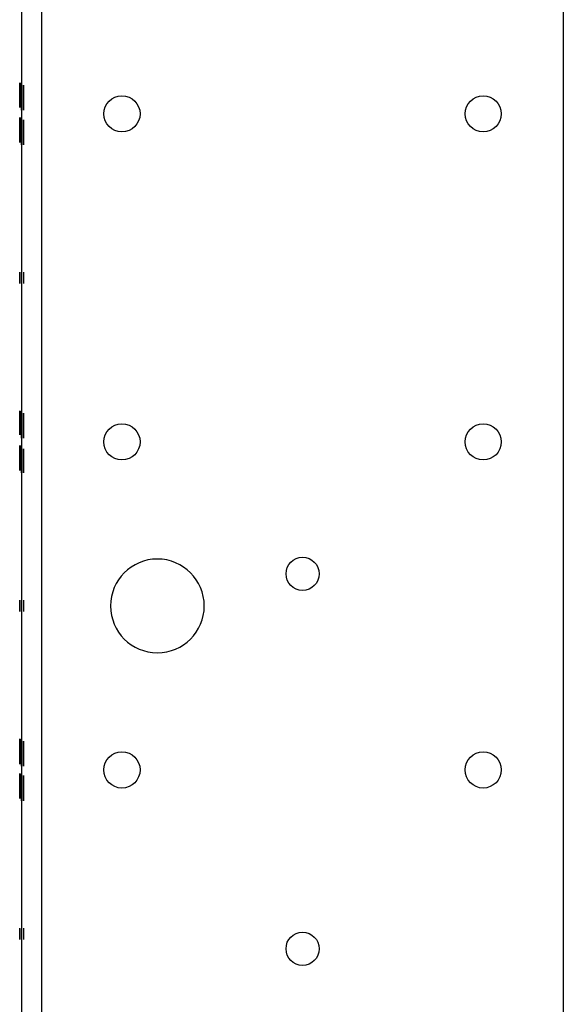
# Model space of a CAD drawing. Units: inches. Extents: x 0 to 76.1, y 0 to 8.5.
# Drawn here: x 3.7 to 3.8, y 2.6 to 2.9 of the extents above; entities that cross this region are included whole.
import ezdxf

# ---------------------------------------------------------------- set-up
doc = ezdxf.new("R2010")
doc.units = ezdxf.units.IN
doc.header["$MEASUREMENT"] = 0
doc.layers.add('1', color=7, linetype='CONTINUOUS', true_color=0xffffff)

msp = doc.modelspace()

# ---------------------------------------------------------------- linework, layer by layer
at = {"layer": '1', "color": 5, "linetype": 'Continuous'}
for p, q in [((3.67277, 2.07188), (3.67277, 6.40352)), ((3.82583, 6.40352), (3.82583, 2.07188)), ((3.6668, 6.27147), (3.6668, 2.20345))]:
    msp.add_line(p, q, dxfattribs=at)
at = {"layer": '1', "color": 3, "linetype": 'Continuous'}
for p, q in [((3.66625, 2.89047), (3.66625, 2.89773)), ((3.6668, 2.89044), (3.6668, 2.89771)), ((3.66625, 2.89597), (3.66625, 2.89047)), ((3.6668, 2.89594), (3.6668, 2.89044)), ((3.66625, 2.89345), (3.66625, 2.89204)), ((3.6668, 2.89343), (3.6668, 2.89201)), ((3.6668, 2.88682), (3.6668, 2.87956)), ((3.6668, 2.88132), (3.6668, 2.88682)), ((3.66735, 2.88684), (3.66735, 2.87957)), ((3.66735, 2.88134), (3.66735, 2.88684)), ((3.6668, 2.88384), (3.6668, 2.88525)), ((3.66735, 2.88385), (3.66735, 2.88527)), ((3.66625, 2.83888), (3.66625, 2.84218)), ((3.66625, 2.83888), (3.66625, 2.84218)), ((3.6668, 2.83886), (3.6668, 2.84216)), ((3.6668, 2.83886), (3.6668, 2.84216)), ((3.6668, 2.84216), (3.6668, 2.83886)), ((3.6668, 2.84216), (3.6668, 2.83886)), ((3.66735, 2.84217), (3.66735, 2.83887)), ((3.66735, 2.84217), (3.66735, 2.83887)), ((3.66625, 2.80127), (3.66625, 2.79997)), ((3.6668, 2.80124), (3.6668, 2.79994)), ((3.6668, 2.78352), (3.6668, 2.78482)), ((3.66735, 2.78354), (3.66735, 2.78483)), ((3.66625, 2.74263), (3.66625, 2.74593)), ((3.66625, 2.74263), (3.66625, 2.74593)), ((3.6668, 2.74261), (3.6668, 2.74591)), ((3.6668, 2.74261), (3.6668, 2.74591)), ((3.6668, 2.74591), (3.6668, 2.74261)), ((3.6668, 2.74591), (3.6668, 2.74261)), ((3.66735, 2.74592), (3.66735, 2.74262)), ((3.66735, 2.74592), (3.66735, 2.74262)), ((3.66625, 2.70471), (3.66625, 2.70022)), ((3.66625, 2.69912), (3.66625, 2.70471)), ((3.6668, 2.70468), (3.6668, 2.70019)), ((3.6668, 2.69909), (3.6668, 2.70468)), ((3.66625, 2.70022), (3.66625, 2.69962)), ((3.66625, 2.69933), (3.66625, 2.69803)), ((3.66625, 2.69779), (3.66625, 2.69923)), ((3.66625, 2.69803), (3.66625, 2.69912)), ((3.6668, 2.70019), (3.6668, 2.69959)), ((3.6668, 2.6993), (3.6668, 2.698)), ((3.6668, 2.69776), (3.6668, 2.69921)), ((3.6668, 2.698), (3.6668, 2.69909)), ((3.6668, 2.6945), (3.6668, 2.69306)), ((3.6668, 2.69296), (3.6668, 2.69426)), ((3.6668, 2.69426), (3.6668, 2.69317)), ((3.6668, 2.69317), (3.6668, 2.68758)), ((3.6668, 2.69207), (3.6668, 2.69267)), ((3.66735, 2.69452), (3.66735, 2.69307)), ((3.66735, 2.69298), (3.66735, 2.69427)), ((3.66735, 2.69427), (3.66735, 2.69318)), ((3.66735, 2.69318), (3.66735, 2.6876)), ((3.66735, 2.69208), (3.66735, 2.69269)), ((3.6668, 2.68758), (3.6668, 2.69207)), ((3.66735, 2.6876), (3.66735, 2.69208)), ((3.66625, 2.64638), (3.66625, 2.64968)), ((3.66625, 2.64638), (3.66625, 2.64968)), ((3.6668, 2.64636), (3.6668, 2.64966)), ((3.6668, 2.64636), (3.6668, 2.64966)), ((3.6668, 2.64966), (3.6668, 2.64636)), ((3.6668, 2.64966), (3.6668, 2.64636)), ((3.66735, 2.64967), (3.66735, 2.64637)), ((3.66735, 2.64967), (3.66735, 2.64637))]:
    msp.add_line(p, q, dxfattribs=at)
at = {"layer": '1', "color": 5, "linetype": 'Continuous'}
for centre, radius in [((3.69628, 2.88863), 0.00531), ((3.80232, 2.88863), 0.00531), ((3.69628, 2.79238), 0.00531), ((3.80232, 2.79238), 0.00531), ((3.7493, 2.75366), 0.00487), ((3.69628, 2.69613), 0.00531), ((3.80232, 2.69613), 0.00531), ((3.7493, 2.64366), 0.00487)]:
    msp.add_circle(centre, radius, dxfattribs=at)
at = {"layer": '1', "color": 5, "linetype": 'Continuous', "extrusion": (0, 0, -1)}
msp.add_circle((-3.70668, 2.74426), 0.01375, dxfattribs=at)
at = {"layer": '1', "color": 3, "linetype": 'Continuous'}
for points in [[(3.66625, 2.89773), (3.66625, 2.89702), (3.66625, 2.89631), (3.66625, 2.89561)], [(3.6668, 2.89771), (3.6668, 2.89699), (3.6668, 2.89628), (3.6668, 2.89558)], [(3.66625, 2.89398), (3.66625, 2.8946), (3.66625, 2.89526), (3.66625, 2.89597)], [(3.66625, 2.89561), (3.66625, 2.89491), (3.66625, 2.89436), (3.66625, 2.89398)], [(3.6668, 2.89708), (3.6668, 2.89708), (3.6668, 2.89694), (3.6668, 2.89667)], [(3.6668, 2.89596), (3.6668, 2.8967), (3.6668, 2.89708), (3.6668, 2.89708)], [(3.6668, 2.89667), (3.6668, 2.89639), (3.6668, 2.89598), (3.6668, 2.89544)], [(3.6668, 2.8934), (3.6668, 2.89449), (3.6668, 2.89534), (3.6668, 2.89596)], [(3.6668, 2.89396), (3.6668, 2.89458), (3.6668, 2.89524), (3.6668, 2.89594)], [(3.6668, 2.89494), (3.6668, 2.89542), (3.6668, 2.89566), (3.6668, 2.89566)], [(3.6668, 2.89566), (3.6668, 2.89566), (3.6668, 2.89544), (3.6668, 2.895)], [(3.6668, 2.89558), (3.6668, 2.89488), (3.6668, 2.89434), (3.6668, 2.89395)], [(3.6668, 2.89544), (3.6668, 2.8949), (3.6668, 2.89422), (3.6668, 2.8934)], [(3.6668, 2.895), (3.6668, 2.89457), (3.6668, 2.89404), (3.6668, 2.8934)], [(3.6668, 2.89342), (3.6668, 2.89405), (3.6668, 2.89456), (3.6668, 2.89494)], [(3.66735, 2.89709), (3.66735, 2.89709), (3.66735, 2.89695), (3.66735, 2.89668)], [(3.66735, 2.89597), (3.66735, 2.89672), (3.66735, 2.89709), (3.66735, 2.89709)], [(3.66735, 2.89668), (3.66735, 2.8964), (3.66735, 2.896), (3.66735, 2.89546)], [(3.66735, 2.89342), (3.66735, 2.8945), (3.66735, 2.89536), (3.66735, 2.89597)], [(3.66735, 2.89495), (3.66735, 2.89543), (3.66735, 2.89567), (3.66735, 2.89567)], [(3.66735, 2.89567), (3.66735, 2.89567), (3.66735, 2.89545), (3.66735, 2.89502)], [(3.66735, 2.89546), (3.66735, 2.89492), (3.66735, 2.89424), (3.66735, 2.89342)], [(3.66735, 2.89502), (3.66735, 2.89459), (3.66735, 2.89405), (3.66735, 2.89342)], [(3.66735, 2.89343), (3.66735, 2.89407), (3.66735, 2.89458), (3.66735, 2.89495)], [(3.66625, 2.89398), (3.66625, 2.89371), (3.66625, 2.89353), (3.66625, 2.89345)], [(3.66625, 2.89255), (3.66625, 2.89289), (3.66625, 2.89336), (3.66625, 2.89398)], [(3.66625, 2.89204), (3.66625, 2.89205), (3.66625, 2.89222), (3.66625, 2.89255)], [(3.6668, 2.89253), (3.6668, 2.89286), (3.6668, 2.89334), (3.6668, 2.89396)], [(3.6668, 2.89395), (3.6668, 2.89368), (3.6668, 2.8935), (3.6668, 2.89343)], [(3.6668, 2.8918), (3.6668, 2.89223), (3.6668, 2.89277), (3.6668, 2.89342)], [(3.6668, 2.89135), (3.6668, 2.89189), (3.6668, 2.89258), (3.6668, 2.8934)], [(3.6668, 2.8934), (3.6668, 2.89277), (3.6668, 2.89223), (3.6668, 2.8918)], [(3.6668, 2.8934), (3.6668, 2.8928), (3.6668, 2.89227), (3.6668, 2.89181)], [(3.6668, 2.89201), (3.6668, 2.89202), (3.6668, 2.8922), (3.6668, 2.89253)], [(3.6668, 2.89181), (3.6668, 2.89135), (3.6668, 2.89098), (3.6668, 2.89068)], [(3.6668, 2.89115), (3.6668, 2.89115), (3.6668, 2.89137), (3.6668, 2.8918)], [(3.6668, 2.8918), (3.6668, 2.89137), (3.6668, 2.89115), (3.6668, 2.89115)], [(3.66735, 2.89181), (3.66735, 2.89225), (3.66735, 2.89278), (3.66735, 2.89343)], [(3.66735, 2.89137), (3.66735, 2.89191), (3.66735, 2.89259), (3.66735, 2.89342)], [(3.66735, 2.89342), (3.66735, 2.89278), (3.66735, 2.89225), (3.66735, 2.89181)], [(3.66735, 2.89342), (3.66735, 2.89281), (3.66735, 2.89228), (3.66735, 2.89183)], [(3.66735, 2.89183), (3.66735, 2.89137), (3.66735, 2.89099), (3.66735, 2.8907)], [(3.66735, 2.89117), (3.66735, 2.89117), (3.66735, 2.89138), (3.66735, 2.89181)], [(3.66735, 2.89181), (3.66735, 2.89138), (3.66735, 2.89116), (3.66735, 2.89117)], [(3.6668, 2.89013), (3.6668, 2.89041), (3.6668, 2.89081), (3.6668, 2.89135)], [(3.6668, 2.89068), (3.6668, 2.89038), (3.6668, 2.89015), (3.6668, 2.88998)], [(3.6668, 2.88973), (3.6668, 2.88973), (3.6668, 2.88986), (3.6668, 2.89013)], [(3.6668, 2.88998), (3.6668, 2.88981), (3.6668, 2.88973), (3.6668, 2.88973)], [(3.66735, 2.89015), (3.66735, 2.89042), (3.66735, 2.89083), (3.66735, 2.89137)], [(3.66735, 2.8907), (3.66735, 2.8904), (3.66735, 2.89017), (3.66735, 2.89)], [(3.66735, 2.88974), (3.66735, 2.88975), (3.66735, 2.88988), (3.66735, 2.89015)], [(3.66735, 2.89), (3.66735, 2.88983), (3.66735, 2.88974), (3.66735, 2.88975)], [(3.66625, 2.88731), (3.66625, 2.88748), (3.66625, 2.88756), (3.66625, 2.88756)], [(3.66625, 2.88756), (3.66625, 2.88756), (3.66625, 2.88743), (3.66625, 2.88715)], [(3.66625, 2.88661), (3.66625, 2.88691), (3.66625, 2.88714), (3.66625, 2.88731)], [(3.66625, 2.88715), (3.66625, 2.88688), (3.66625, 2.88648), (3.66625, 2.88594)], [(3.66625, 2.88548), (3.66625, 2.88594), (3.66625, 2.88631), (3.66625, 2.88661)], [(3.66625, 2.88614), (3.66625, 2.88614), (3.66625, 2.88592), (3.66625, 2.88549)], [(3.66625, 2.88549), (3.66625, 2.88592), (3.66625, 2.88614), (3.66625, 2.88614)], [(3.66625, 2.88594), (3.66625, 2.88539), (3.66625, 2.88471), (3.66625, 2.88389)], [(3.6668, 2.88728), (3.6668, 2.88745), (3.6668, 2.88753), (3.6668, 2.88753)], [(3.6668, 2.88753), (3.6668, 2.88753), (3.6668, 2.8874), (3.6668, 2.88713)], [(3.6668, 2.88658), (3.6668, 2.88688), (3.6668, 2.88711), (3.6668, 2.88728)], [(3.6668, 2.88713), (3.6668, 2.88685), (3.6668, 2.88645), (3.6668, 2.88591)], [(3.6668, 2.88545), (3.6668, 2.88591), (3.6668, 2.88628), (3.6668, 2.88658)], [(3.6668, 2.88611), (3.6668, 2.88611), (3.6668, 2.8859), (3.6668, 2.88546)], [(3.6668, 2.88546), (3.6668, 2.8859), (3.6668, 2.88611), (3.6668, 2.88611)], [(3.66625, 2.88549), (3.66625, 2.88506), (3.66625, 2.88452), (3.66625, 2.88387)], [(3.66625, 2.88389), (3.66625, 2.88452), (3.66625, 2.88506), (3.66625, 2.88549)], [(3.66625, 2.88389), (3.66625, 2.88449), (3.66625, 2.88502), (3.66625, 2.88548)], [(3.66625, 2.88185), (3.66625, 2.88238), (3.66625, 2.88307), (3.66625, 2.88389)], [(3.66625, 2.88389), (3.66625, 2.8828), (3.66625, 2.88195), (3.66625, 2.88133)], [(3.66625, 2.88229), (3.66625, 2.88272), (3.66625, 2.88325), (3.66625, 2.88389)], [(3.66625, 2.88387), (3.66625, 2.88323), (3.66625, 2.88273), (3.66625, 2.88235)], [(3.6668, 2.88591), (3.6668, 2.88537), (3.6668, 2.88468), (3.6668, 2.88386)], [(3.6668, 2.88546), (3.6668, 2.88503), (3.6668, 2.88449), (3.6668, 2.88384)], [(3.6668, 2.88386), (3.6668, 2.8845), (3.6668, 2.88503), (3.6668, 2.88546)], [(3.6668, 2.88386), (3.6668, 2.88447), (3.6668, 2.88499), (3.6668, 2.88545)], [(3.6668, 2.88525), (3.6668, 2.88524), (3.6668, 2.88506), (3.6668, 2.88473)], [(3.6668, 2.88473), (3.6668, 2.8844), (3.6668, 2.88393), (3.6668, 2.88331)], [(3.6668, 2.88182), (3.6668, 2.88236), (3.6668, 2.88304), (3.6668, 2.88386)], [(3.6668, 2.88386), (3.6668, 2.88277), (3.6668, 2.88192), (3.6668, 2.8813)], [(3.6668, 2.88226), (3.6668, 2.88269), (3.6668, 2.88322), (3.6668, 2.88386)], [(3.6668, 2.88384), (3.6668, 2.88321), (3.6668, 2.8827), (3.6668, 2.88232)], [(3.6668, 2.88331), (3.6668, 2.88358), (3.6668, 2.88376), (3.6668, 2.88384)], [(3.6668, 2.88168), (3.6668, 2.88238), (3.6668, 2.88292), (3.6668, 2.88331)], [(3.6668, 2.88331), (3.6668, 2.88268), (3.6668, 2.88203), (3.6668, 2.88132)], [(3.66735, 2.88527), (3.66735, 2.88525), (3.66735, 2.88508), (3.66735, 2.88475)], [(3.66735, 2.88475), (3.66735, 2.88441), (3.66735, 2.88394), (3.66735, 2.88332)], [(3.66735, 2.88332), (3.66735, 2.8836), (3.66735, 2.88377), (3.66735, 2.88385)], [(3.66735, 2.88169), (3.66735, 2.88239), (3.66735, 2.88294), (3.66735, 2.88332)], [(3.66735, 2.88332), (3.66735, 2.8827), (3.66735, 2.88204), (3.66735, 2.88134)], [(3.66625, 2.88235), (3.66625, 2.88187), (3.66625, 2.88163), (3.66625, 2.88163)], [(3.66625, 2.88163), (3.66625, 2.88163), (3.66625, 2.88185), (3.66625, 2.88229)], [(3.66625, 2.88062), (3.66625, 2.8809), (3.66625, 2.88131), (3.66625, 2.88185)], [(3.66625, 2.88133), (3.66625, 2.88059), (3.66625, 2.88021), (3.66625, 2.88021)], [(3.66625, 2.88021), (3.66625, 2.88021), (3.66625, 2.88035), (3.66625, 2.88062)], [(3.6668, 2.88232), (3.6668, 2.88185), (3.6668, 2.8816), (3.6668, 2.88161)], [(3.6668, 2.88161), (3.6668, 2.88161), (3.6668, 2.88182), (3.6668, 2.88226)], [(3.6668, 2.8806), (3.6668, 2.88087), (3.6668, 2.88128), (3.6668, 2.88182)], [(3.6668, 2.87956), (3.6668, 2.88027), (3.6668, 2.88098), (3.6668, 2.88168)], [(3.6668, 2.8813), (3.6668, 2.88056), (3.6668, 2.88018), (3.6668, 2.88018)], [(3.6668, 2.88018), (3.6668, 2.88018), (3.6668, 2.88032), (3.6668, 2.8806)], [(3.66735, 2.87957), (3.66735, 2.88028), (3.66735, 2.88099), (3.66735, 2.88169)], [(3.66625, 2.80054), (3.66625, 2.80115), (3.66625, 2.80146), (3.66625, 2.80146)], [(3.66625, 2.80146), (3.66625, 2.80146), (3.66625, 2.80131), (3.66625, 2.80102)], [(3.66625, 2.80031), (3.66625, 2.80084), (3.66625, 2.80116), (3.66625, 2.80127)], [(3.66625, 2.80102), (3.66625, 2.80074), (3.66625, 2.80034), (3.66625, 2.79984)], [(3.66625, 2.79832), (3.66625, 2.79919), (3.66625, 2.79993), (3.66625, 2.80054)], [(3.66625, 2.79825), (3.66625, 2.79909), (3.66625, 2.79977), (3.66625, 2.80031)], [(3.66625, 2.79953), (3.66625, 2.79992), (3.66625, 2.80012), (3.66625, 2.80012)], [(3.66625, 2.80012), (3.66625, 2.80012), (3.66625, 2.79993), (3.66625, 2.79953)], [(3.66625, 2.79997), (3.66625, 2.79985), (3.66625, 2.79969), (3.66625, 2.79948)], [(3.66625, 2.79984), (3.66625, 2.79933), (3.66625, 2.79877), (3.66625, 2.79813)], [(3.66625, 2.79811), (3.66625, 2.79866), (3.66625, 2.79913), (3.66625, 2.79953)], [(3.66625, 2.79953), (3.66625, 2.79914), (3.66625, 2.79865), (3.66625, 2.79806)], [(3.66625, 2.79948), (3.66625, 2.79912), (3.66625, 2.79869), (3.66625, 2.79817)], [(3.6668, 2.80051), (3.6668, 2.80112), (3.6668, 2.80143), (3.6668, 2.80143)], [(3.6668, 2.80143), (3.6668, 2.80143), (3.6668, 2.80128), (3.6668, 2.801)], [(3.6668, 2.80028), (3.6668, 2.80081), (3.6668, 2.80113), (3.6668, 2.80124)], [(3.6668, 2.801), (3.6668, 2.80071), (3.6668, 2.80032), (3.6668, 2.79981)], [(3.6668, 2.80083), (3.6668, 2.80083), (3.6668, 2.80069), (3.6668, 2.80042)], [(3.6668, 2.79971), (3.6668, 2.80045), (3.6668, 2.80083), (3.6668, 2.80083)], [(3.6668, 2.79829), (3.6668, 2.79916), (3.6668, 2.7999), (3.6668, 2.80051)], [(3.6668, 2.80042), (3.6668, 2.80014), (3.6668, 2.79973), (3.6668, 2.79919)], [(3.6668, 2.79822), (3.6668, 2.79906), (3.6668, 2.79974), (3.6668, 2.80028)], [(3.6668, 2.7995), (3.6668, 2.79989), (3.6668, 2.80009), (3.6668, 2.80009)], [(3.6668, 2.80009), (3.6668, 2.80009), (3.6668, 2.7999), (3.6668, 2.79951)], [(3.6668, 2.79994), (3.6668, 2.79983), (3.6668, 2.79966), (3.6668, 2.79945)], [(3.6668, 2.79981), (3.6668, 2.79931), (3.6668, 2.79874), (3.6668, 2.7981)], [(3.6668, 2.79715), (3.6668, 2.79824), (3.6668, 2.79909), (3.6668, 2.79971)], [(3.6668, 2.79951), (3.6668, 2.79912), (3.6668, 2.79862), (3.6668, 2.79803)], [(3.6668, 2.79808), (3.6668, 2.79863), (3.6668, 2.7991), (3.6668, 2.7995)], [(3.6668, 2.79945), (3.6668, 2.7991), (3.6668, 2.79866), (3.6668, 2.79815)], [(3.6668, 2.79869), (3.6668, 2.79917), (3.6668, 2.79941), (3.6668, 2.79941)], [(3.6668, 2.79941), (3.6668, 2.79941), (3.6668, 2.79919), (3.6668, 2.79875)], [(3.66735, 2.80084), (3.66735, 2.80084), (3.66735, 2.8007), (3.66735, 2.80043)], [(3.66735, 2.79972), (3.66735, 2.80047), (3.66735, 2.80084), (3.66735, 2.80084)], [(3.66735, 2.80043), (3.66735, 2.80015), (3.66735, 2.79975), (3.66735, 2.79921)], [(3.66735, 2.79717), (3.66735, 2.79825), (3.66735, 2.79911), (3.66735, 2.79972)], [(3.66735, 2.7987), (3.66735, 2.79918), (3.66735, 2.79942), (3.66735, 2.79942)], [(3.66735, 2.79942), (3.66735, 2.79942), (3.66735, 2.7992), (3.66735, 2.79877)], [(3.66625, 2.79689), (3.66625, 2.79734), (3.66625, 2.79782), (3.66625, 2.79832)], [(3.66625, 2.79558), (3.66625, 2.79624), (3.66625, 2.79713), (3.66625, 2.79825)], [(3.66625, 2.79817), (3.66625, 2.79776), (3.66625, 2.79739), (3.66625, 2.79708)], [(3.66625, 2.79813), (3.66625, 2.79704), (3.66625, 2.79616), (3.66625, 2.79547)], [(3.66625, 2.79703), (3.66625, 2.79737), (3.66625, 2.79773), (3.66625, 2.79811)], [(3.66625, 2.79806), (3.66625, 2.79746), (3.66625, 2.79697), (3.66625, 2.79656)], [(3.66625, 2.79708), (3.66625, 2.79667), (3.66625, 2.79634), (3.66625, 2.79611)], [(3.66625, 2.79623), (3.66625, 2.79642), (3.66625, 2.79668), (3.66625, 2.79703)], [(3.66625, 2.79574), (3.66625, 2.79605), (3.66625, 2.79644), (3.66625, 2.79689)], [(3.66625, 2.79656), (3.66625, 2.79615), (3.66625, 2.79594), (3.66625, 2.79594)], [(3.6668, 2.79919), (3.6668, 2.79865), (3.6668, 2.79797), (3.6668, 2.79715)], [(3.6668, 2.79875), (3.6668, 2.79832), (3.6668, 2.79779), (3.6668, 2.79715)], [(3.6668, 2.79717), (3.6668, 2.7978), (3.6668, 2.79831), (3.6668, 2.79869)], [(3.6668, 2.79686), (3.6668, 2.79732), (3.6668, 2.79779), (3.6668, 2.79829)], [(3.6668, 2.79555), (3.6668, 2.79621), (3.6668, 2.79711), (3.6668, 2.79822)], [(3.6668, 2.79815), (3.6668, 2.79773), (3.6668, 2.79736), (3.6668, 2.79705)], [(3.6668, 2.7981), (3.6668, 2.79701), (3.6668, 2.79613), (3.6668, 2.79544)], [(3.6668, 2.797), (3.6668, 2.79734), (3.6668, 2.7977), (3.6668, 2.79808)], [(3.6668, 2.79803), (3.6668, 2.79744), (3.6668, 2.79694), (3.6668, 2.79653)], [(3.6668, 2.79555), (3.6668, 2.79598), (3.6668, 2.79652), (3.6668, 2.79717)], [(3.6668, 2.79715), (3.6668, 2.79652), (3.6668, 2.79598), (3.6668, 2.79555)], [(3.6668, 2.7951), (3.6668, 2.79564), (3.6668, 2.79633), (3.6668, 2.79715)], [(3.6668, 2.79715), (3.6668, 2.79655), (3.6668, 2.79602), (3.6668, 2.79556)], [(3.6668, 2.79705), (3.6668, 2.79664), (3.6668, 2.79632), (3.6668, 2.79608)], [(3.6668, 2.7962), (3.6668, 2.79639), (3.6668, 2.79666), (3.6668, 2.797)], [(3.6668, 2.79571), (3.6668, 2.79602), (3.6668, 2.79641), (3.6668, 2.79686)], [(3.6668, 2.79653), (3.6668, 2.79612), (3.6668, 2.79591), (3.6668, 2.79591)], [(3.66735, 2.79921), (3.66735, 2.79867), (3.66735, 2.79799), (3.66735, 2.79717)], [(3.66735, 2.79877), (3.66735, 2.79834), (3.66735, 2.7978), (3.66735, 2.79717)], [(3.66735, 2.79718), (3.66735, 2.79782), (3.66735, 2.79833), (3.66735, 2.7987)], [(3.66735, 2.79556), (3.66735, 2.796), (3.66735, 2.79653), (3.66735, 2.79718)], [(3.66735, 2.79717), (3.66735, 2.79653), (3.66735, 2.796), (3.66735, 2.79556)], [(3.66735, 2.79512), (3.66735, 2.79566), (3.66735, 2.79634), (3.66735, 2.79717)], [(3.66735, 2.79717), (3.66735, 2.79656), (3.66735, 2.79603), (3.66735, 2.79558)], [(3.66625, 2.79594), (3.66625, 2.79594), (3.66625, 2.79604), (3.66625, 2.79623)], [(3.66625, 2.79611), (3.66625, 2.79587), (3.66625, 2.79575), (3.66625, 2.79574)], [(3.66625, 2.79444), (3.66625, 2.79444), (3.66625, 2.79482), (3.66625, 2.79558)], [(3.66625, 2.79547), (3.66625, 2.79478), (3.66625, 2.79444), (3.66625, 2.79444)], [(3.6668, 2.79591), (3.6668, 2.79591), (3.6668, 2.79601), (3.6668, 2.7962)], [(3.6668, 2.79608), (3.6668, 2.79584), (3.6668, 2.79572), (3.6668, 2.79571)], [(3.6668, 2.79556), (3.6668, 2.7951), (3.6668, 2.79473), (3.6668, 2.79443)], [(3.6668, 2.79441), (3.6668, 2.79441), (3.6668, 2.79479), (3.6668, 2.79555)], [(3.6668, 2.7949), (3.6668, 2.7949), (3.6668, 2.79512), (3.6668, 2.79555)], [(3.6668, 2.79555), (3.6668, 2.79512), (3.6668, 2.7949), (3.6668, 2.7949)], [(3.6668, 2.79544), (3.6668, 2.79476), (3.6668, 2.79441), (3.6668, 2.79441)], [(3.6668, 2.79388), (3.6668, 2.79416), (3.6668, 2.79456), (3.6668, 2.7951)], [(3.6668, 2.79443), (3.6668, 2.79413), (3.6668, 2.7939), (3.6668, 2.79373)], [(3.6668, 2.79348), (3.6668, 2.79348), (3.6668, 2.79361), (3.6668, 2.79388)], [(3.6668, 2.79373), (3.6668, 2.79356), (3.6668, 2.79348), (3.6668, 2.79348)], [(3.66735, 2.79558), (3.66735, 2.79512), (3.66735, 2.79474), (3.66735, 2.79445)], [(3.66735, 2.79492), (3.66735, 2.79492), (3.66735, 2.79513), (3.66735, 2.79556)], [(3.66735, 2.79556), (3.66735, 2.79513), (3.66735, 2.79491), (3.66735, 2.79492)], [(3.66735, 2.7939), (3.66735, 2.79417), (3.66735, 2.79458), (3.66735, 2.79512)], [(3.66735, 2.79445), (3.66735, 2.79415), (3.66735, 2.79392), (3.66735, 2.79375)], [(3.66735, 2.79349), (3.66735, 2.7935), (3.66735, 2.79363), (3.66735, 2.7939)], [(3.66735, 2.79375), (3.66735, 2.79358), (3.66735, 2.79349), (3.66735, 2.7935)], [(3.66625, 2.79106), (3.66625, 2.79123), (3.66625, 2.79131), (3.66625, 2.79131)], [(3.66625, 2.79131), (3.66625, 2.79131), (3.66625, 2.79118), (3.66625, 2.7909)], [(3.66625, 2.79036), (3.66625, 2.79066), (3.66625, 2.79089), (3.66625, 2.79106)], [(3.66625, 2.7909), (3.66625, 2.79063), (3.66625, 2.79023), (3.66625, 2.78969)], [(3.6668, 2.79103), (3.6668, 2.7912), (3.6668, 2.79128), (3.6668, 2.79128)], [(3.6668, 2.79128), (3.6668, 2.79128), (3.6668, 2.79115), (3.6668, 2.79088)], [(3.6668, 2.79033), (3.6668, 2.79063), (3.6668, 2.79086), (3.6668, 2.79103)], [(3.6668, 2.79088), (3.6668, 2.7906), (3.6668, 2.7902), (3.6668, 2.78966)], [(3.66625, 2.78923), (3.66625, 2.78969), (3.66625, 2.79006), (3.66625, 2.79036)], [(3.66625, 2.78989), (3.66625, 2.78989), (3.66625, 2.78967), (3.66625, 2.78924)], [(3.66625, 2.78924), (3.66625, 2.78967), (3.66625, 2.78989), (3.66625, 2.78989)], [(3.66625, 2.78969), (3.66625, 2.78914), (3.66625, 2.78846), (3.66625, 2.78764)], [(3.66625, 2.78924), (3.66625, 2.78881), (3.66625, 2.78827), (3.66625, 2.78762)], [(3.66625, 2.78764), (3.66625, 2.78827), (3.66625, 2.78881), (3.66625, 2.78924)], [(3.66625, 2.78764), (3.66625, 2.78824), (3.66625, 2.78877), (3.66625, 2.78923)], [(3.6668, 2.78932), (3.6668, 2.79), (3.6668, 2.79035), (3.6668, 2.79035)], [(3.6668, 2.79035), (3.6668, 2.79035), (3.6668, 2.78997), (3.6668, 2.78921)], [(3.6668, 2.7892), (3.6668, 2.78966), (3.6668, 2.79003), (3.6668, 2.79033)], [(3.6668, 2.78986), (3.6668, 2.78986), (3.6668, 2.78965), (3.6668, 2.78921)], [(3.6668, 2.78921), (3.6668, 2.78965), (3.6668, 2.78986), (3.6668, 2.78986)], [(3.6668, 2.78966), (3.6668, 2.78912), (3.6668, 2.78843), (3.6668, 2.78761)], [(3.6668, 2.78666), (3.6668, 2.78775), (3.6668, 2.78863), (3.6668, 2.78932)], [(3.6668, 2.78921), (3.6668, 2.78878), (3.6668, 2.78824), (3.6668, 2.78759)], [(3.6668, 2.78761), (3.6668, 2.78825), (3.6668, 2.78878), (3.6668, 2.78921)], [(3.6668, 2.78921), (3.6668, 2.78855), (3.6668, 2.78766), (3.6668, 2.78654)], [(3.6668, 2.78761), (3.6668, 2.78822), (3.6668, 2.78874), (3.6668, 2.7892)], [(3.6668, 2.78868), (3.6668, 2.78892), (3.6668, 2.78904), (3.6668, 2.78905)], [(3.6668, 2.78905), (3.6668, 2.78874), (3.6668, 2.78835), (3.6668, 2.7879)], [(3.6668, 2.78885), (3.6668, 2.78885), (3.6668, 2.78875), (3.6668, 2.78856)], [(3.6668, 2.78823), (3.6668, 2.78864), (3.6668, 2.78885), (3.6668, 2.78885)], [(3.6668, 2.78771), (3.6668, 2.78812), (3.6668, 2.78845), (3.6668, 2.78868)], [(3.6668, 2.78856), (3.6668, 2.78837), (3.6668, 2.78811), (3.6668, 2.78776)], [(3.6668, 2.78673), (3.6668, 2.78732), (3.6668, 2.78782), (3.6668, 2.78823)], [(3.6668, 2.7879), (3.6668, 2.78745), (3.6668, 2.78697), (3.6668, 2.78647)], [(3.6668, 2.78776), (3.6668, 2.78742), (3.6668, 2.78706), (3.6668, 2.78668)], [(3.6668, 2.78662), (3.6668, 2.78703), (3.6668, 2.7874), (3.6668, 2.78771)], [(3.66735, 2.78933), (3.66735, 2.79002), (3.66735, 2.79036), (3.66735, 2.79036)], [(3.66735, 2.79036), (3.66735, 2.79036), (3.66735, 2.78998), (3.66735, 2.78922)], [(3.66735, 2.78667), (3.66735, 2.78776), (3.66735, 2.78865), (3.66735, 2.78933)], [(3.66735, 2.78922), (3.66735, 2.78856), (3.66735, 2.78767), (3.66735, 2.78655)], [(3.66735, 2.78869), (3.66735, 2.78893), (3.66735, 2.78905), (3.66735, 2.78907)], [(3.66735, 2.78907), (3.66735, 2.78875), (3.66735, 2.78837), (3.66735, 2.78791)], [(3.66735, 2.78825), (3.66735, 2.78866), (3.66735, 2.78887), (3.66735, 2.78886)], [(3.66735, 2.78886), (3.66735, 2.78886), (3.66735, 2.78877), (3.66735, 2.78858)], [(3.66735, 2.78773), (3.66735, 2.78814), (3.66735, 2.78846), (3.66735, 2.78869)], [(3.66735, 2.78858), (3.66735, 2.78839), (3.66735, 2.78812), (3.66735, 2.78778)], [(3.66735, 2.78675), (3.66735, 2.78734), (3.66735, 2.78784), (3.66735, 2.78825)], [(3.66735, 2.78791), (3.66735, 2.78746), (3.66735, 2.78698), (3.66735, 2.78648)], [(3.66735, 2.78778), (3.66735, 2.78743), (3.66735, 2.78707), (3.66735, 2.78669)], [(3.66735, 2.78663), (3.66735, 2.78705), (3.66735, 2.78741), (3.66735, 2.78773)], [(3.66625, 2.7856), (3.66625, 2.78613), (3.66625, 2.78682), (3.66625, 2.78764)], [(3.66625, 2.78604), (3.66625, 2.78647), (3.66625, 2.787), (3.66625, 2.78764)], [(3.66625, 2.78764), (3.66625, 2.78655), (3.66625, 2.7857), (3.66625, 2.78508)], [(3.66625, 2.78762), (3.66625, 2.78698), (3.66625, 2.78648), (3.66625, 2.7861)], [(3.66625, 2.7861), (3.66625, 2.78562), (3.66625, 2.78538), (3.66625, 2.78538)], [(3.66625, 2.78538), (3.66625, 2.78538), (3.66625, 2.7856), (3.66625, 2.78604)], [(3.66625, 2.78437), (3.66625, 2.78465), (3.66625, 2.78506), (3.66625, 2.7856)], [(3.66625, 2.78508), (3.66625, 2.78434), (3.66625, 2.78396), (3.66625, 2.78396)], [(3.6668, 2.78557), (3.6668, 2.78611), (3.6668, 2.78679), (3.6668, 2.78761)], [(3.6668, 2.78601), (3.6668, 2.78644), (3.6668, 2.78697), (3.6668, 2.78761)], [(3.6668, 2.78761), (3.6668, 2.78652), (3.6668, 2.78567), (3.6668, 2.78505)], [(3.6668, 2.78759), (3.6668, 2.78696), (3.6668, 2.78645), (3.6668, 2.78607)], [(3.6668, 2.78526), (3.6668, 2.78564), (3.6668, 2.78614), (3.6668, 2.78673)], [(3.6668, 2.78668), (3.6668, 2.78613), (3.6668, 2.78566), (3.6668, 2.78526)], [(3.6668, 2.78495), (3.6668, 2.78545), (3.6668, 2.78602), (3.6668, 2.78666)], [(3.6668, 2.78531), (3.6668, 2.78566), (3.6668, 2.7861), (3.6668, 2.78662)], [(3.6668, 2.78654), (3.6668, 2.7857), (3.6668, 2.78502), (3.6668, 2.78448)], [(3.6668, 2.78647), (3.6668, 2.7856), (3.6668, 2.78486), (3.6668, 2.78425)], [(3.6668, 2.78607), (3.6668, 2.7856), (3.6668, 2.78535), (3.6668, 2.78536)], [(3.6668, 2.78536), (3.6668, 2.78536), (3.6668, 2.78557), (3.6668, 2.78601)], [(3.6668, 2.78435), (3.6668, 2.78462), (3.6668, 2.78503), (3.6668, 2.78557)], [(3.6668, 2.78482), (3.6668, 2.78494), (3.6668, 2.7851), (3.6668, 2.78531)], [(3.6668, 2.78526), (3.6668, 2.78487), (3.6668, 2.78467), (3.6668, 2.78467)], [(3.6668, 2.78467), (3.6668, 2.78467), (3.6668, 2.78486), (3.6668, 2.78526)], [(3.6668, 2.78505), (3.6668, 2.78431), (3.6668, 2.78393), (3.6668, 2.78393)], [(3.6668, 2.78377), (3.6668, 2.78405), (3.6668, 2.78445), (3.6668, 2.78495)], [(3.66735, 2.78527), (3.66735, 2.78566), (3.66735, 2.78615), (3.66735, 2.78675)], [(3.66735, 2.78669), (3.66735, 2.78614), (3.66735, 2.78567), (3.66735, 2.78528)], [(3.66735, 2.78497), (3.66735, 2.78547), (3.66735, 2.78603), (3.66735, 2.78667)], [(3.66735, 2.78533), (3.66735, 2.78568), (3.66735, 2.78612), (3.66735, 2.78663)], [(3.66735, 2.78655), (3.66735, 2.78572), (3.66735, 2.78503), (3.66735, 2.7845)], [(3.66735, 2.78648), (3.66735, 2.78562), (3.66735, 2.78488), (3.66735, 2.78427)], [(3.66735, 2.78483), (3.66735, 2.78495), (3.66735, 2.78512), (3.66735, 2.78533)], [(3.66735, 2.78528), (3.66735, 2.78488), (3.66735, 2.78468), (3.66735, 2.78468)], [(3.66735, 2.78468), (3.66735, 2.78468), (3.66735, 2.78488), (3.66735, 2.78527)], [(3.66735, 2.78378), (3.66735, 2.78407), (3.66735, 2.78446), (3.66735, 2.78497)], [(3.66625, 2.78396), (3.66625, 2.78396), (3.66625, 2.7841), (3.66625, 2.78437)], [(3.6668, 2.78448), (3.6668, 2.78395), (3.6668, 2.78363), (3.6668, 2.78352)], [(3.6668, 2.78393), (3.6668, 2.78393), (3.6668, 2.78407), (3.6668, 2.78435)], [(3.6668, 2.78425), (3.6668, 2.78364), (3.6668, 2.78333), (3.6668, 2.78333)], [(3.6668, 2.78333), (3.6668, 2.78333), (3.6668, 2.78348), (3.6668, 2.78377)], [(3.66735, 2.7845), (3.66735, 2.78396), (3.66735, 2.78364), (3.66735, 2.78354)], [(3.66735, 2.78427), (3.66735, 2.78365), (3.66735, 2.78335), (3.66735, 2.78335)], [(3.66735, 2.78335), (3.66735, 2.78335), (3.66735, 2.78349), (3.66735, 2.78378)], [(3.66625, 2.70422), (3.66625, 2.7049), (3.66625, 2.70523), (3.66625, 2.70523)], [(3.66625, 2.70523), (3.66625, 2.70523), (3.66625, 2.70494), (3.66625, 2.70434)], [(3.66625, 2.70434), (3.66625, 2.70362), (3.66625, 2.70264), (3.66625, 2.70139)], [(3.66625, 2.70174), (3.66625, 2.70272), (3.66625, 2.70355), (3.66625, 2.70422)], [(3.6668, 2.7042), (3.6668, 2.70487), (3.6668, 2.70521), (3.6668, 2.70521)], [(3.6668, 2.70521), (3.6668, 2.70521), (3.6668, 2.70491), (3.6668, 2.70432)], [(3.6668, 2.70458), (3.6668, 2.70458), (3.6668, 2.70444), (3.6668, 2.70417)], [(3.6668, 2.70346), (3.6668, 2.7042), (3.6668, 2.70458), (3.6668, 2.70458)], [(3.6668, 2.70432), (3.6668, 2.7036), (3.6668, 2.70261), (3.6668, 2.70137)], [(3.6668, 2.70171), (3.6668, 2.70269), (3.6668, 2.70352), (3.6668, 2.7042)], [(3.6668, 2.70417), (3.6668, 2.70389), (3.6668, 2.70348), (3.6668, 2.70294)], [(3.66735, 2.70459), (3.66735, 2.70459), (3.66735, 2.70445), (3.66735, 2.70418)], [(3.66735, 2.70347), (3.66735, 2.70422), (3.66735, 2.70459), (3.66735, 2.70459)], [(3.66735, 2.70418), (3.66735, 2.7039), (3.66735, 2.7035), (3.66735, 2.70296)], [(3.66625, 2.70308), (3.66625, 2.70354), (3.66625, 2.70377), (3.66625, 2.70377)], [(3.66625, 2.70377), (3.66625, 2.70377), (3.66625, 2.70355), (3.66625, 2.70311)], [(3.66625, 2.70311), (3.66625, 2.70267), (3.66625, 2.70209), (3.66625, 2.70137)], [(3.66625, 2.70139), (3.66625, 2.70206), (3.66625, 2.70262), (3.66625, 2.70308)], [(3.66625, 2.69962), (3.66625, 2.70029), (3.66625, 2.701), (3.66625, 2.70174)], [(3.66625, 2.69998), (3.66625, 2.70037), (3.66625, 2.70084), (3.66625, 2.70139)], [(3.66625, 2.70139), (3.66625, 2.70038), (3.66625, 2.69954), (3.66625, 2.69889)], [(3.66625, 2.70137), (3.66625, 2.70093), (3.66625, 2.70053), (3.66625, 2.70017)], [(3.6668, 2.70305), (3.6668, 2.70351), (3.6668, 2.70374), (3.6668, 2.70374)], [(3.6668, 2.70374), (3.6668, 2.70374), (3.6668, 2.70352), (3.6668, 2.70308)], [(3.6668, 2.7009), (3.6668, 2.70199), (3.6668, 2.70284), (3.6668, 2.70346)], [(3.6668, 2.70244), (3.6668, 2.70292), (3.6668, 2.70316), (3.6668, 2.70316)], [(3.6668, 2.70316), (3.6668, 2.70316), (3.6668, 2.70294), (3.6668, 2.7025)], [(3.6668, 2.70308), (3.6668, 2.70264), (3.6668, 2.70206), (3.6668, 2.70135)], [(3.6668, 2.70137), (3.6668, 2.70203), (3.6668, 2.7026), (3.6668, 2.70305)], [(3.6668, 2.70294), (3.6668, 2.7024), (3.6668, 2.70172), (3.6668, 2.7009)], [(3.6668, 2.7025), (3.6668, 2.70207), (3.6668, 2.70154), (3.6668, 2.7009)], [(3.6668, 2.70092), (3.6668, 2.70155), (3.6668, 2.70206), (3.6668, 2.70244)], [(3.6668, 2.69959), (3.6668, 2.70027), (3.6668, 2.70097), (3.6668, 2.70171)], [(3.6668, 2.69995), (3.6668, 2.70034), (3.6668, 2.70081), (3.6668, 2.70137)], [(3.6668, 2.70137), (3.6668, 2.70035), (3.6668, 2.69951), (3.6668, 2.69887)], [(3.6668, 2.70135), (3.6668, 2.7009), (3.6668, 2.7005), (3.6668, 2.70014)], [(3.66735, 2.70092), (3.66735, 2.702), (3.66735, 2.70286), (3.66735, 2.70347)], [(3.66735, 2.70245), (3.66735, 2.70293), (3.66735, 2.70317), (3.66735, 2.70317)], [(3.66735, 2.70317), (3.66735, 2.70317), (3.66735, 2.70295), (3.66735, 2.70252)], [(3.66735, 2.70296), (3.66735, 2.70242), (3.66735, 2.70174), (3.66735, 2.70092)], [(3.66735, 2.70252), (3.66735, 2.70209), (3.66735, 2.70155), (3.66735, 2.70092)], [(3.66735, 2.70093), (3.66735, 2.70157), (3.66735, 2.70208), (3.66735, 2.70245)], [(3.66625, 2.70017), (3.66625, 2.69981), (3.66625, 2.69953), (3.66625, 2.69933)], [(3.66625, 2.69923), (3.66625, 2.69934), (3.66625, 2.69959), (3.66625, 2.69998)], [(3.66625, 2.69889), (3.66625, 2.69825), (3.66625, 2.69788), (3.66625, 2.69779)], [(3.6668, 2.6993), (3.6668, 2.69973), (3.6668, 2.70027), (3.6668, 2.70092)], [(3.6668, 2.69885), (3.6668, 2.69939), (3.6668, 2.70008), (3.6668, 2.7009)], [(3.6668, 2.7009), (3.6668, 2.70027), (3.6668, 2.69973), (3.6668, 2.6993)], [(3.6668, 2.7009), (3.6668, 2.7003), (3.6668, 2.69977), (3.6668, 2.69931)], [(3.6668, 2.70014), (3.6668, 2.69978), (3.6668, 2.6995), (3.6668, 2.6993)], [(3.6668, 2.69921), (3.6668, 2.69932), (3.6668, 2.69956), (3.6668, 2.69995)], [(3.6668, 2.69931), (3.6668, 2.69885), (3.6668, 2.69848), (3.6668, 2.69818)], [(3.6668, 2.69865), (3.6668, 2.69865), (3.6668, 2.69887), (3.6668, 2.6993)], [(3.6668, 2.6993), (3.6668, 2.69887), (3.6668, 2.69865), (3.6668, 2.69865)], [(3.6668, 2.69887), (3.6668, 2.69822), (3.6668, 2.69785), (3.6668, 2.69776)], [(3.6668, 2.69763), (3.6668, 2.69791), (3.6668, 2.69831), (3.6668, 2.69885)], [(3.6668, 2.69818), (3.6668, 2.69788), (3.6668, 2.69765), (3.6668, 2.69748)], [(3.66735, 2.69931), (3.66735, 2.69975), (3.66735, 2.70028), (3.66735, 2.70093)], [(3.66735, 2.69887), (3.66735, 2.69941), (3.66735, 2.70009), (3.66735, 2.70092)], [(3.66735, 2.70092), (3.66735, 2.70028), (3.66735, 2.69975), (3.66735, 2.69931)], [(3.66735, 2.70092), (3.66735, 2.70031), (3.66735, 2.69978), (3.66735, 2.69933)], [(3.66735, 2.69933), (3.66735, 2.69887), (3.66735, 2.69849), (3.66735, 2.6982)], [(3.66735, 2.69867), (3.66735, 2.69867), (3.66735, 2.69888), (3.66735, 2.69931)], [(3.66735, 2.69931), (3.66735, 2.69888), (3.66735, 2.69866), (3.66735, 2.69867)], [(3.66735, 2.69765), (3.66735, 2.69792), (3.66735, 2.69833), (3.66735, 2.69887)], [(3.66735, 2.6982), (3.66735, 2.6979), (3.66735, 2.69767), (3.66735, 2.6975)], [(3.6668, 2.69723), (3.6668, 2.69723), (3.6668, 2.69736), (3.6668, 2.69763)], [(3.6668, 2.69748), (3.6668, 2.69731), (3.6668, 2.69723), (3.6668, 2.69723)], [(3.66735, 2.69724), (3.66735, 2.69725), (3.66735, 2.69738), (3.66735, 2.69765)], [(3.66735, 2.6975), (3.66735, 2.69733), (3.66735, 2.69724), (3.66735, 2.69725)], [(3.66625, 2.69506), (3.66625, 2.69506), (3.66625, 2.69493), (3.66625, 2.69465)], [(3.66625, 2.69481), (3.66625, 2.69498), (3.66625, 2.69506), (3.66625, 2.69506)], [(3.66625, 2.69411), (3.66625, 2.69441), (3.66625, 2.69464), (3.66625, 2.69481)], [(3.66625, 2.69465), (3.66625, 2.69438), (3.66625, 2.69398), (3.66625, 2.69344)], [(3.66625, 2.69298), (3.66625, 2.69344), (3.66625, 2.69381), (3.66625, 2.69411)], [(3.66625, 2.69299), (3.66625, 2.69342), (3.66625, 2.69364), (3.66625, 2.69364)], [(3.66625, 2.69364), (3.66625, 2.69364), (3.66625, 2.69342), (3.66625, 2.69299)], [(3.66625, 2.69344), (3.66625, 2.69289), (3.66625, 2.69221), (3.66625, 2.69139)], [(3.66625, 2.69299), (3.66625, 2.69256), (3.66625, 2.69202), (3.66625, 2.69137)], [(3.66625, 2.69139), (3.66625, 2.69202), (3.66625, 2.69256), (3.66625, 2.69299)], [(3.66625, 2.69139), (3.66625, 2.69199), (3.66625, 2.69252), (3.66625, 2.69298)], [(3.6668, 2.69503), (3.6668, 2.69503), (3.6668, 2.6949), (3.6668, 2.69463)], [(3.6668, 2.69478), (3.6668, 2.69495), (3.6668, 2.69503), (3.6668, 2.69503)], [(3.6668, 2.69408), (3.6668, 2.69438), (3.6668, 2.69461), (3.6668, 2.69478)], [(3.6668, 2.69463), (3.6668, 2.69435), (3.6668, 2.69395), (3.6668, 2.69341)], [(3.6668, 2.69339), (3.6668, 2.69404), (3.6668, 2.69441), (3.6668, 2.6945)], [(3.6668, 2.69295), (3.6668, 2.69341), (3.6668, 2.69378), (3.6668, 2.69408)], [(3.6668, 2.69296), (3.6668, 2.6934), (3.6668, 2.69361), (3.6668, 2.69361)], [(3.6668, 2.69361), (3.6668, 2.69361), (3.6668, 2.6934), (3.6668, 2.69296)], [(3.6668, 2.69341), (3.6668, 2.69287), (3.6668, 2.69218), (3.6668, 2.69136)], [(3.6668, 2.6909), (3.6668, 2.69191), (3.6668, 2.69275), (3.6668, 2.69339)], [(3.6668, 2.69306), (3.6668, 2.69295), (3.6668, 2.6927), (3.6668, 2.69231)], [(3.6668, 2.69296), (3.6668, 2.69253), (3.6668, 2.69199), (3.6668, 2.69134)], [(3.6668, 2.69136), (3.6668, 2.692), (3.6668, 2.69253), (3.6668, 2.69296)], [(3.6668, 2.69212), (3.6668, 2.69248), (3.6668, 2.69276), (3.6668, 2.69296)], [(3.6668, 2.69136), (3.6668, 2.69197), (3.6668, 2.69249), (3.6668, 2.69295)], [(3.6668, 2.69267), (3.6668, 2.692), (3.6668, 2.69129), (3.6668, 2.69055)], [(3.66735, 2.69341), (3.66735, 2.69405), (3.66735, 2.69442), (3.66735, 2.69452)], [(3.66735, 2.69091), (3.66735, 2.69193), (3.66735, 2.69276), (3.66735, 2.69341)], [(3.66735, 2.69307), (3.66735, 2.69296), (3.66735, 2.69271), (3.66735, 2.69232)], [(3.66735, 2.69213), (3.66735, 2.69249), (3.66735, 2.69277), (3.66735, 2.69298)], [(3.66735, 2.69269), (3.66735, 2.69201), (3.66735, 2.6913), (3.66735, 2.69056)], [(3.66625, 2.68935), (3.66625, 2.68988), (3.66625, 2.69057), (3.66625, 2.69139)], [(3.66625, 2.69139), (3.66625, 2.6903), (3.66625, 2.68945), (3.66625, 2.68883)], [(3.66625, 2.68979), (3.66625, 2.69022), (3.66625, 2.69075), (3.66625, 2.69139)], [(3.66625, 2.69137), (3.66625, 2.69073), (3.66625, 2.69023), (3.66625, 2.68985)], [(3.66625, 2.68985), (3.66625, 2.68937), (3.66625, 2.68913), (3.66625, 2.68913)], [(3.66625, 2.68913), (3.66625, 2.68913), (3.66625, 2.68935), (3.66625, 2.68979)], [(3.6668, 2.69231), (3.6668, 2.69192), (3.6668, 2.69145), (3.6668, 2.6909)], [(3.6668, 2.69092), (3.6668, 2.69136), (3.6668, 2.69176), (3.6668, 2.69212)], [(3.6668, 2.68932), (3.6668, 2.68986), (3.6668, 2.69054), (3.6668, 2.69136)], [(3.6668, 2.69136), (3.6668, 2.69027), (3.6668, 2.68942), (3.6668, 2.6888)], [(3.6668, 2.68976), (3.6668, 2.69019), (3.6668, 2.69072), (3.6668, 2.69136)], [(3.6668, 2.69134), (3.6668, 2.69071), (3.6668, 2.6902), (3.6668, 2.68982)], [(3.6668, 2.68918), (3.6668, 2.68962), (3.6668, 2.6902), (3.6668, 2.69092)], [(3.6668, 2.6909), (3.6668, 2.69023), (3.6668, 2.68967), (3.6668, 2.68921)], [(3.6668, 2.68795), (3.6668, 2.68867), (3.6668, 2.68965), (3.6668, 2.6909)], [(3.6668, 2.69055), (3.6668, 2.68957), (3.6668, 2.68874), (3.6668, 2.68807)], [(3.6668, 2.68982), (3.6668, 2.68935), (3.6668, 2.6891), (3.6668, 2.68911)], [(3.6668, 2.68911), (3.6668, 2.68911), (3.6668, 2.68932), (3.6668, 2.68976)], [(3.66735, 2.69232), (3.66735, 2.69193), (3.66735, 2.69146), (3.66735, 2.69091)], [(3.66735, 2.69093), (3.66735, 2.69138), (3.66735, 2.69178), (3.66735, 2.69213)], [(3.66735, 2.6892), (3.66735, 2.68964), (3.66735, 2.69022), (3.66735, 2.69093)], [(3.66735, 2.69091), (3.66735, 2.69025), (3.66735, 2.68968), (3.66735, 2.68922)], [(3.66735, 2.68796), (3.66735, 2.68868), (3.66735, 2.68966), (3.66735, 2.69091)], [(3.66735, 2.69056), (3.66735, 2.68958), (3.66735, 2.68876), (3.66735, 2.68808)], [(3.66625, 2.68812), (3.66625, 2.6884), (3.66625, 2.68881), (3.66625, 2.68935)], [(3.66625, 2.68883), (3.66625, 2.68809), (3.66625, 2.68771), (3.66625, 2.68771)], [(3.66625, 2.68771), (3.66625, 2.68771), (3.66625, 2.68785), (3.66625, 2.68812)], [(3.6668, 2.6881), (3.6668, 2.68837), (3.6668, 2.68878), (3.6668, 2.68932)], [(3.6668, 2.68921), (3.6668, 2.68875), (3.6668, 2.68852), (3.6668, 2.68852)], [(3.6668, 2.68852), (3.6668, 2.68852), (3.6668, 2.68874), (3.6668, 2.68918)], [(3.6668, 2.6888), (3.6668, 2.68806), (3.6668, 2.68768), (3.6668, 2.68768)], [(3.6668, 2.68768), (3.6668, 2.68768), (3.6668, 2.68782), (3.6668, 2.6881)], [(3.6668, 2.68807), (3.6668, 2.68739), (3.6668, 2.68705), (3.6668, 2.68706)], [(3.6668, 2.68706), (3.6668, 2.68706), (3.6668, 2.68735), (3.6668, 2.68795)], [(3.66735, 2.68922), (3.66735, 2.68876), (3.66735, 2.68853), (3.66735, 2.68853)], [(3.66735, 2.68853), (3.66735, 2.68853), (3.66735, 2.68875), (3.66735, 2.6892)], [(3.66735, 2.68808), (3.66735, 2.68741), (3.66735, 2.68707), (3.66735, 2.68707)], [(3.66735, 2.68707), (3.66735, 2.68707), (3.66735, 2.68736), (3.66735, 2.68796)]]:
    msp.add_open_spline(points, degree=3, dxfattribs=at)

doc.saveas('drawing.dxf')
